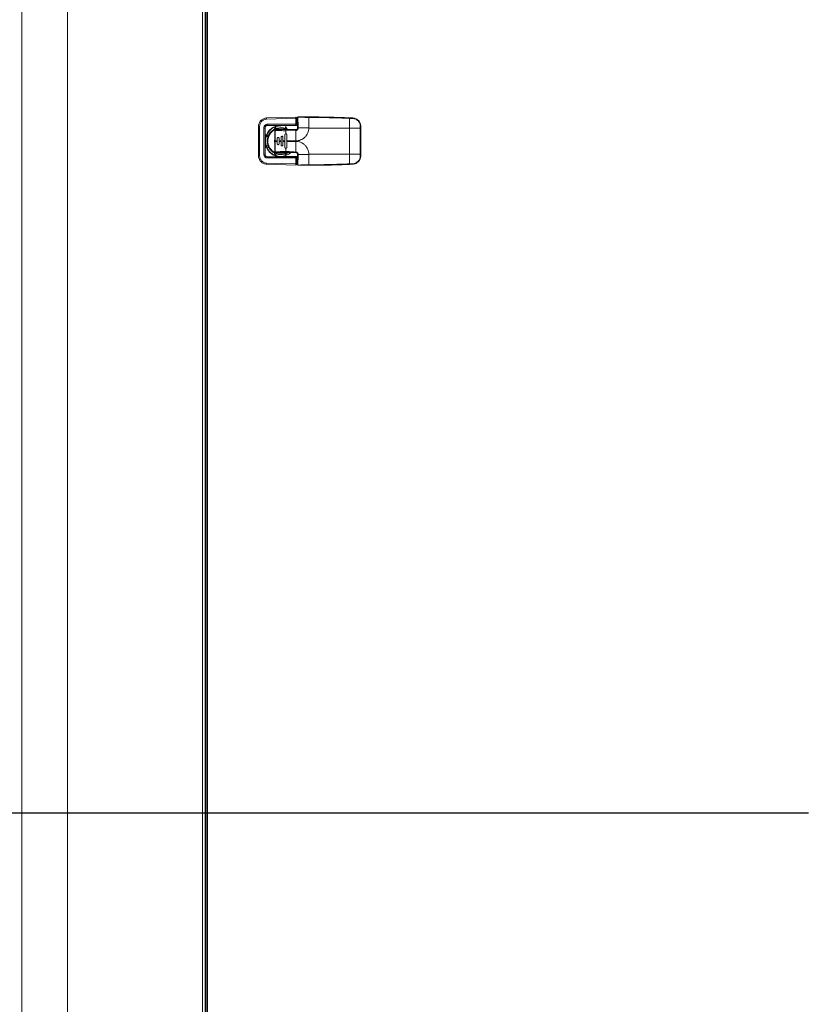
# Model space of a CAD drawing. Extents: x 47 to 321, y 8 to 198.
# Drawn here: x 129 to 154, y 62 to 94 of the extents above; entities that cross this region are included whole.
import ezdxf

# ---------------------------------------------------------------- set-up
doc = ezdxf.new("R2010")
doc.units = 0
doc.header["$LTSCALE"] = 0.125
doc.header["$MEASUREMENT"] = 0
doc.header["$PDSIZE"] = -1
doc.layers.get('0').update_dxf_attribs({"linetype": 'CONTINUOUS'})
doc.layers.get('DEFPOINTS').update_dxf_attribs({"linetype": 'CONTINUOUS'})
doc.styles.add('SIM1', font='ROMANS')
doc.dimstyles.get("Standard").update_dxf_attribs({"dimtxt": 0.18, "dimasz": 0.18, "dimexe": 0.18, "dimexo": 0.0625, "dimgap": 0.09, "dimtad": 0, "dimtih": 1, "dimtoh": 1, "dimdec": 4, "dimzin": 0, "dimdsep": 46, "dimtxsty": 'Standard', "dimcen": 0.09, "dimadec": 0, "dimazin": 0, "dimtfac": 1, "dimtdec": 4, "dimtofl": 0, "dimtmove": 0, "dimatfit": 3, "dimfxl": 1, "dimtolj": 1, "dimtzin": 0, "dimarcsym": 0})

# ---------------------------------------------------------------- blocks, each defined once
blk = doc.blocks.new('*D15')
at = {"color": 0, "linetype": 'Continuous', "lineweight": -2, "transparency": 16777216}
for p, q in [((154.365, 67.97), (112.9, 67.97)), ((113.9, 66.53), (113.9, 52.502)), ((113.9, 31.52), (113.9, 45.549)), ((129.366, 30.08), (112.9, 30.08))]:
    blk.add_line(p, q, dxfattribs=at)
at = {"color": 0, "linetype": 'Continuous', "transparency": 16777216}
for points in [[(113.66, 66.53), (114.14, 66.53), (113.9, 67.97)], [(113.66, 31.52), (114.14, 31.52), (113.9, 30.08)]]:
    blk.add_solid(points, dxfattribs=at)
at = {"layer": 'DEFPOINTS', "color": 0, "linetype": 'Continuous', "transparency": 16777216}
for p in [(113.9, 67.97), (154.428, 67.97), (129.428, 30.08)]:
    blk.add_point(p, dxfattribs=at)
at = {"color": 0, "linetype": 'Continuous', "transparency": 16777216, "insert": (113.9, 49.025), "char_height": 2.2, "attachment_point": 5, "style": 'SIM1'}
blk.add_mtext('\\A1;38 [96]\\PCG', dxfattribs=at)

msp = doc.modelspace()

# ---------------------------------------------------------------- linework, layer by layer
at = {"color": 7, "linetype": 'Continuous', "lineweight": 15}
for p, q in [((128.635, 32.122), (128.635, 108.002)), ((128.635, 108.002), (128.635, 32.122)), ((130.132, 107.914), (130.132, 32.285)), ((134.544, 107.914), (134.544, 32.122)), ((134.632, 108.002), (134.632, 32.122)), ((134.661, 108.002), (134.661, 32.122)), ((134.662, 107.945), (134.662, 32.17)), ((134.711, 107.951), (134.711, 32.17)), ((137.595, 90.737), (136.637, 90.706)), ((136.639, 90.667), (137.595, 90.697)), ((137.595, 90.697), (137.595, 90.501)), ((137.595, 90.697), (137.615, 90.697)), ((137.615, 90.697), (137.615, 90.502)), ((137.656, 90.682), (137.615, 90.682)), ((138.023, 90.741), (138.023, 90.724)), ((138.023, 90.724), (138.023, 90.383)), ((139.357, 90.375), (139.357, 90.693)), ((139.461, 90.688), (139.357, 90.693)), ((139.358, 90.711), (139.461, 90.706)), ((136.375, 90.431), (136.414, 90.431)), ((136.375, 90.431), (136.375, 89.468)), ((136.414, 90.431), (136.414, 89.468)), ((136.551, 90.373), (136.551, 89.526)), ((136.551, 90.373), (136.591, 90.373)), ((136.591, 90.373), (136.591, 89.526)), ((136.591, 90.373), (136.6, 89.971)), ((137.595, 90.501), (136.678, 90.501)), ((136.679, 90.462), (137.576, 90.462)), ((137.089, 90.457), (136.679, 90.462)), ((136.92, 90.415), (136.884, 90.332)), ((136.926, 89.958), (136.926, 90.287)), ((136.944, 90.424), (136.944, 90.361)), ((137.021, 90.324), (137.19, 90.324)), ((137.656, 90.457), (137.089, 90.457)), ((137.19, 90.324), (137.597, 90.324)), ((137.263, 90.424), (137.263, 90.361)), ((137.597, 90.324), (137.275, 90.324)), ((137.275, 90.324), (137.275, 90.289)), ((137.597, 90.298), (137.275, 90.289)), ((137.275, 90.289), (137.275, 90.186)), ((137.322, 90.332), (137.286, 90.415)), ((137.576, 90.462), (137.577, 90.462)), ((137.576, 90.462), (137.576, 90.462)), ((137.578, 90.462), (137.576, 90.462)), ((137.597, 90.298), (137.597, 90.324)), ((137.597, 90.298), (137.597, 89.958)), ((137.615, 90.501), (137.615, 90.502)), ((138.023, 90.383), (137.674, 90.383)), ((138.023, 90.375), (138.023, 90.383)), ((139.357, 90.375), (138.023, 90.375)), ((139.357, 89.524), (139.357, 90.375)), ((139.706, 90.375), (139.357, 90.375)), ((139.706, 90.375), (139.706, 90.431)), ((139.706, 89.524), (139.706, 90.375)), ((139.723, 90.375), (139.706, 90.375)), ((139.723, 90.375), (139.723, 90.431)), ((139.723, 89.524), (139.723, 90.375)), ((136.591, 89.526), (136.6, 89.928)), ((136.6, 89.971), (136.6, 89.928)), ((136.628, 90.104), (136.69, 90.104)), ((136.692, 90.109), (136.629, 90.109)), ((136.721, 90.169), (136.638, 90.133)), ((136.908, 89.958), (136.926, 89.958)), ((136.908, 89.958), (136.908, 89.942)), ((136.908, 89.942), (136.926, 89.942)), ((136.987, 89.958), (136.926, 89.958)), ((136.926, 89.958), (136.926, 89.942)), ((136.987, 89.942), (136.926, 89.942)), ((136.987, 90.036), (136.987, 89.958)), ((136.987, 89.958), (136.987, 89.942)), ((136.987, 89.863), (136.987, 89.942)), ((137.05, 89.958), (137.05, 90.036)), ((137.113, 89.958), (137.05, 89.958)), ((137.05, 89.942), (137.05, 89.958)), ((137.113, 89.942), (137.05, 89.942)), ((137.05, 89.942), (137.05, 89.863)), ((137.113, 90.076), (137.113, 89.958)), ((137.113, 89.958), (137.113, 89.942)), ((137.113, 89.824), (137.113, 89.942)), ((137.176, 89.958), (137.176, 90.076)), ((137.239, 89.958), (137.176, 89.958)), ((137.176, 89.942), (137.176, 89.958)), ((137.239, 89.942), (137.176, 89.942)), ((137.176, 89.942), (137.176, 89.824)), ((137.239, 90.154), (137.239, 89.958)), ((137.239, 89.958), (137.239, 89.942)), ((137.239, 89.745), (137.239, 89.942)), ((137.302, 89.958), (137.302, 90.154)), ((137.597, 89.958), (137.302, 89.958)), ((137.302, 89.942), (137.302, 89.958)), ((137.597, 89.942), (137.302, 89.942)), ((137.302, 89.942), (137.302, 89.745)), ((137.597, 89.593), (137.597, 89.942)), ((136.69, 89.795), (136.628, 89.795)), ((136.692, 89.79), (136.629, 89.79)), ((136.721, 89.73), (136.638, 89.767)), ((136.92, 89.484), (136.884, 89.567)), ((136.944, 89.539), (136.944, 89.476)), ((137.19, 89.576), (137.021, 89.576)), ((137.597, 89.576), (137.19, 89.576)), ((137.263, 89.539), (137.263, 89.476)), ((137.275, 89.714), (137.275, 89.61)), ((137.275, 89.576), (137.275, 89.61)), ((137.322, 89.567), (137.286, 89.484)), ((136.375, 89.468), (136.414, 89.468)), ((136.412, 89.37), (136.434, 89.37)), ((136.639, 89.232), (137.595, 89.202)), ((136.678, 89.398), (137.595, 89.398)), ((137.089, 89.442), (136.679, 89.437)), ((136.679, 89.437), (137.576, 89.437)), ((137.656, 89.442), (137.089, 89.442)), ((137.576, 89.437), (137.576, 89.438)), ((137.576, 89.437), (137.577, 89.437)), ((137.578, 89.437), (137.576, 89.437)), ((137.595, 89.398), (137.595, 89.202)), ((137.615, 89.202), (137.615, 89.398)), ((137.615, 89.398), (137.615, 89.398)), ((137.656, 89.217), (137.615, 89.217)), ((138.023, 89.517), (137.674, 89.517)), ((139.357, 89.524), (138.023, 89.524)), ((138.023, 89.524), (138.023, 89.517)), ((138.023, 89.517), (138.023, 89.175)), ((139.357, 89.524), (139.357, 89.206)), ((139.706, 89.524), (139.357, 89.524)), ((139.706, 89.468), (139.706, 89.524)), ((139.723, 89.524), (139.706, 89.524)), ((139.723, 89.469), (139.723, 89.524)), ((137.595, 89.163), (136.637, 89.193)), ((137.595, 89.202), (137.615, 89.202)), ((138.023, 89.158), (138.023, 89.175)), ((139.357, 89.206), (139.461, 89.211)), ((139.358, 89.189), (139.461, 89.193))]:
    msp.add_line(p, q, dxfattribs=at)
at = {"color": 8, "linetype": 'Continuous', "lineweight": 15}
for p, q in [((137.615, 90.662), (137.656, 90.662)), ((137.576, 90.462), (137.656, 90.462)), ((137.656, 90.501), (137.615, 90.501)), ((136.638, 90.109), (136.638, 90.104)), ((136.638, 89.795), (136.638, 89.79)), ((137.576, 89.438), (137.656, 89.438)), ((137.615, 89.398), (137.656, 89.398)), ((137.615, 89.237), (137.656, 89.237))]:
    msp.add_line(p, q, dxfattribs=at)
at = {"color": 7, "linetype": 'Continuous', "lineweight": 15, "flags": 128}
for points in [[(136.911, 90.298), (136.909, 90.292), (136.908, 90.284)], [(136.948, 90.324), (136.94, 90.323), (136.934, 90.321)], [(137.298, 90.345), (137.287, 90.353), (137.262, 90.368)], [(136.904, 89.978), (136.903, 89.936), (136.905, 89.918)]]:
    msp.add_lwpolyline(points, dxfattribs=at)
at = {"color": 7, "linetype": 'Continuous', "lineweight": 15}
for centre, radius, start, end in [((137.265, 90.707), 0.627, 180.0418, 183.6364), ((137.595, 90.717), 0.0197, 0, 90.8792), ((137.663, 90.706), 0.0171, 83.5862, 112.9118), ((137.692, 90.734), 0.0171, 157.0882, 186.4138), ((140.148, 90.662), 0.792, 176.4388, 177.6992), ((139.332, 90.699), 0.13, 355.4294, 3.1371), ((137.103, 89.95), 0.5, 90, 311.5799), ((137.103, 89.95), 0.441, 60.1899, 270), ((137.318, 90.492), 0.64, 179.1372, 182.6626), ((136.922, 90.251), 0.0362, 83.8659, 111.7066), ((137.105, 90.248), 0.0781, 80.4142, 103.9609), ((137.577, 90.472), 0.01, 266.6699, 272.3457), ((139.71, 90.232), 0.199, 86.191, 91.1333), ((136.922, 89.649), 0.0362, 248.2934, 276.1341), ((137.103, 89.95), 0.441, 270, 301.982), ((137.265, 89.192), 0.627, 176.3636, 179.9582), ((137.318, 89.408), 0.64, 177.3374, 180.8628), ((137.577, 89.427), 0.01, 87.6543, 93.3301), ((139.71, 89.668), 0.199, 268.8667, 273.809), ((137.595, 89.182), 0.0197, 269.1208, 360), ((137.663, 89.194), 0.0171, 247.0881, 276.4138), ((137.692, 89.165), 0.0171, 173.5862, 202.9118), ((140.148, 89.238), 0.792, 182.3008, 183.5612), ((139.332, 89.2), 0.13, 356.8628, 4.5707)]:
    msp.add_arc(centre, radius, start, end, dxfattribs=at)
at = {"color": 8, "linetype": 'Continuous', "lineweight": 15}
for start, end in [(90, 297.3956), (66.4671, 90)]:
    msp.add_arc((137.103, 89.95), 0.421, start, end, dxfattribs=at)
at = {"color": 7, "linetype": 'Continuous', "lineweight": 15}
for points, knots in [([(136.637, 90.706), (136.603, 90.701), (136.533, 90.69), (136.446, 90.625), (136.386, 90.535), (136.379, 90.465), (136.375, 90.431)], [0, 0, 0, 0, 0.25, 0.499998, 0.756326, 1, 1, 1, 1]), ([(136.414, 90.431), (136.417, 90.461), (136.424, 90.521), (136.475, 90.598), (136.549, 90.653), (136.609, 90.662), (136.639, 90.667)], [0, 0, 0, 0, 0.25, 0.499999, 0.749999, 1, 1, 1, 1]), ([(137.595, 90.697), (137.595, 90.703), (137.595, 90.713), (137.595, 90.726), (137.595, 90.735), (137.595, 90.736), (137.595, 90.737)], [0, 0, 0, 0, 0.249888, 0.499768, 0.749851, 1, 1, 1, 1]), ([(137.615, 90.697), (137.615, 90.7), (137.615, 90.705), (137.615, 90.712), (137.615, 90.716), (137.615, 90.717), (137.615, 90.717)], [0, 0, 0, 0, 0.249894, 0.499767, 0.749844, 1, 1, 1, 1]), ([(137.656, 90.721), (137.657, 90.724), (137.657, 90.729), (137.662, 90.736), (137.668, 90.74), (137.674, 90.741), (137.676, 90.741)], [0, 0, 0, 0, 0.249526, 0.499811, 0.750563, 1, 1, 1, 1]), ([(137.656, 90.383), (137.656, 90.384), (137.656, 90.389), (137.656, 90.403), (137.656, 90.43), (137.656, 90.482), (137.656, 90.581), (137.656, 90.665), (137.656, 90.721)], [0, 0, 0, 0, 0.014339, 0.039972, 0.125116, 0.250249, 0.500402, 1, 1, 1, 1]), ([(137.675, 90.732), (137.674, 90.732), (137.672, 90.732), (137.669, 90.731), (137.668, 90.73), (137.667, 90.728), (137.665, 90.726), (137.665, 90.724), (137.665, 90.723)], [0, 0, 0, 0, 0.249211, 0.375083, 0.500191, 0.624548, 0.750704, 1, 1, 1, 1]), ([(137.665, 90.723), (137.666, 90.666), (137.669, 90.553), (137.672, 90.44), (137.674, 90.383)], [0, 0, 0, 0, 0.499603, 1, 1, 1, 1]), ([(138.023, 90.724), (137.964, 90.725), (137.848, 90.728), (137.733, 90.731), (137.675, 90.732)], [0, 0, 0, 0, 0.500397, 1, 1, 1, 1]), ([(137.676, 90.741), (137.714, 90.741), (137.79, 90.741), (137.905, 90.741), (137.983, 90.741), (138.023, 90.741)], [0, 0, 0, 0, 0.328913, 0.658751, 1, 1, 1, 1]), ([(138.023, 90.741), (138.24, 90.74), (138.685, 90.737), (139.13, 90.72), (139.358, 90.711)], [0, 0, 0, 0, 0.487838, 1, 1, 1, 1]), ([(139.357, 90.693), (139.135, 90.702), (138.69, 90.72), (138.245, 90.723), (138.023, 90.724)], [0, 0, 0, 0, 0.50017, 1, 1, 1, 1]), ([(139.461, 90.706), (139.497, 90.7), (139.567, 90.688), (139.652, 90.624), (139.712, 90.536), (139.719, 90.466), (139.723, 90.431)], [0, 0, 0, 0, 0.260698, 0.500032, 0.74721, 1, 1, 1, 1]), ([(139.706, 90.431), (139.703, 90.464), (139.695, 90.529), (139.639, 90.613), (139.558, 90.673), (139.493, 90.683), (139.461, 90.688)], [0, 0, 0, 0, 0.249967, 0.499954, 0.749952, 1, 1, 1, 1]), ([(136.678, 90.501), (136.661, 90.5), (136.636, 90.497), (136.606, 90.482), (136.586, 90.466), (136.57, 90.446), (136.555, 90.416), (136.552, 90.39), (136.551, 90.373)], [0, 0, 0, 0, 0.249506, 0.374781, 0.499978, 0.625172, 0.750456, 1, 1, 1, 1]), ([(136.591, 90.373), (136.591, 90.385), (136.593, 90.403), (136.603, 90.425), (136.613, 90.439), (136.627, 90.45), (136.649, 90.46), (136.667, 90.461), (136.679, 90.462)], [0, 0, 0, 0, 0.25876, 0.381515, 0.50115, 0.620553, 0.742714, 1, 1, 1, 1]), ([(137.089, 90.457), (137.057, 90.455), (136.99, 90.452), (136.894, 90.421), (136.804, 90.371), (136.727, 90.304), (136.668, 90.225), (136.628, 90.14), (136.604, 90.055), (136.601, 89.998), (136.6, 89.971)], [0, 0, 0, 0, 0.127828, 0.259882, 0.393623, 0.526266, 0.655138, 0.778001, 0.893259, 1, 1, 1, 1]), ([(136.948, 90.324), (136.945, 90.323), (136.938, 90.323), (136.927, 90.318), (136.917, 90.31), (136.91, 90.297), (136.909, 90.289), (136.908, 90.284)], [0, 0, 0, 0, 0.154596, 0.3318628, 0.5752145, 0.7900041, 1, 1, 1, 1]), ([(136.908, 90.284), (136.908, 90.267), (136.908, 90.233), (136.908, 90.172), (136.908, 90.081), (136.908, 90.006), (136.908, 89.958)], [0, 0, 0, 0, 0.156779, 0.313588, 0.560017, 1, 1, 1, 1]), ([(136.944, 90.298), (136.942, 90.298), (136.939, 90.299), (136.935, 90.298), (136.932, 90.297), (136.93, 90.295), (136.928, 90.293), (136.926, 90.29), (136.926, 90.288), (136.926, 90.287)], [0, 0, 0, 0, 0.24648, 0.367042, 0.486738, 0.612368, 0.736526, 0.870397, 1, 1, 1, 1]), ([(136.944, 90.298), (136.944, 90.301), (136.945, 90.308), (136.945, 90.317), (136.946, 90.323), (136.947, 90.323), (136.948, 90.324)], [0, 0, 0, 0, 0.24164, 0.5, 0.75836, 1, 1, 1, 1]), ([(137.275, 90.289), (137.244, 90.289), (137.181, 90.29), (137.092, 90.294), (137.023, 90.297), (136.976, 90.298), (136.955, 90.298), (136.944, 90.298)], [0, 0, 0, 0, 0.277831, 0.569903, 0.808673, 0.903728, 1, 1, 1, 1]), ([(137.275, 90.324), (137.253, 90.324), (137.211, 90.324), (137.15, 90.324), (137.083, 90.324), (137.027, 90.324), (136.979, 90.324), (136.958, 90.324), (136.948, 90.324)], [0, 0, 0, 0, 0.197564, 0.383875, 0.563754, 0.80724, 0.90334, 1, 1, 1, 1]), ([(136.948, 90.324), (136.949, 90.324), (136.952, 90.324), (136.971, 90.324), (136.992, 90.324), (137.011, 90.324), (137.022, 90.324), (137.026, 90.324)], [0, 0, 0, 0, 0.26829, 0.532607, 0.778257, 0.891627, 1, 1, 1, 1]), ([(137.275, 90.186), (137.272, 90.186), (137.268, 90.186), (137.261, 90.185), (137.255, 90.182), (137.25, 90.178), (137.245, 90.173), (137.242, 90.168), (137.239, 90.161), (137.239, 90.157), (137.239, 90.154)], [0, 0, 0, 0, 0.122371, 0.244763, 0.372281, 0.49988, 0.622574, 0.745378, 0.872644, 1, 1, 1, 1]), ([(137.302, 90.154), (137.302, 90.158), (137.301, 90.166), (137.294, 90.176), (137.285, 90.183), (137.278, 90.185), (137.275, 90.186)], [0, 0, 0, 0, 0.252567, 0.504881, 0.763308, 1, 1, 1, 1]), ([(137.615, 90.501), (137.615, 90.498), (137.615, 90.493), (137.612, 90.484), (137.607, 90.477), (137.599, 90.469), (137.589, 90.463), (137.58, 90.462), (137.576, 90.462)], [0, 0, 0, 0, 0.112514, 0.231666, 0.361264, 0.504285, 0.752003, 1, 1, 1, 1]), ([(137.577, 90.462), (137.579, 90.463), (137.583, 90.464), (137.588, 90.471), (137.591, 90.478), (137.593, 90.486), (137.595, 90.493), (137.595, 90.499), (137.595, 90.501)], [0, 0, 0, 0, 0.228052, 0.463999, 0.608689, 0.745565, 0.875618, 1, 1, 1, 1]), ([(137.615, 90.502), (137.615, 90.499), (137.615, 90.494), (137.612, 90.486), (137.608, 90.478), (137.601, 90.471), (137.591, 90.464), (137.582, 90.463), (137.578, 90.462)], [0, 0, 0, 0, 0.124496, 0.254607, 0.391509, 0.536216, 0.772092, 1, 1, 1, 1]), ([(137.674, 90.383), (137.673, 90.372), (137.671, 90.351), (137.657, 90.327), (137.642, 90.313), (137.628, 90.304), (137.613, 90.299), (137.603, 90.298), (137.597, 90.298)], [0, 0, 0, 0, 0.251252, 0.500498, 0.625358, 0.750123, 0.875064, 1, 1, 1, 1]), ([(137.597, 90.324), (137.605, 90.324), (137.62, 90.326), (137.636, 90.337), (137.646, 90.348), (137.652, 90.359), (137.656, 90.371), (137.656, 90.379), (137.656, 90.383)], [0, 0, 0, 0, 0.237047, 0.480741, 0.606995, 0.735825, 0.876141, 1, 1, 1, 1]), ([(137.597, 89.958), (137.623, 89.959), (137.676, 89.962), (137.754, 89.985), (137.829, 90.023), (137.897, 90.077), (137.952, 90.143), (137.992, 90.218), (138.017, 90.296), (138.021, 90.349), (138.023, 90.375)], [0, 0, 0, 0, 0.116315, 0.239531, 0.367867, 0.498996, 0.63027, 0.759022, 0.882881, 1, 1, 1, 1]), ([(137.674, 90.383), (137.671, 90.383), (137.667, 90.383), (137.661, 90.383), (137.657, 90.383), (137.657, 90.383), (137.656, 90.383)], [0, 0, 0, 0, 0.241677, 0.5, 0.758323, 1, 1, 1, 1]), ([(136.6, 89.928), (136.601, 89.901), (136.604, 89.844), (136.628, 89.759), (136.668, 89.674), (136.727, 89.595), (136.804, 89.528), (136.894, 89.479), (136.99, 89.448), (137.057, 89.444), (137.089, 89.442)], [0, 0, 0, 0, 0.106741, 0.221999, 0.344862, 0.473734, 0.606377, 0.740118, 0.872172, 1, 1, 1, 1]), ([(136.908, 89.942), (136.908, 89.887), (136.908, 89.805), (136.908, 89.71), (136.908, 89.662), (136.908, 89.637), (136.908, 89.625), (136.908, 89.618), (136.908, 89.616), (136.908, 89.615)], [0, 0, 0, 0, 0.499971, 0.749983, 0.874992, 0.937497, 0.980577, 0.993245, 1, 1, 1, 1]), ([(136.926, 89.942), (136.926, 89.887), (136.926, 89.778), (136.926, 89.668), (136.926, 89.614), (136.926, 89.613), (136.926, 89.613), (136.926, 89.613), (136.926, 89.613), (136.926, 89.613), (136.926, 89.613)], [0, 0, 0, 0, 0.500002, 0.992076, 0.997982, 0.999477, 0.99986, 0.99996, 0.999996, 1, 1, 1, 1]), ([(137.05, 90.036), (137.05, 90.04), (137.049, 90.048), (137.042, 90.059), (137.031, 90.066), (137.021, 90.068), (137.012, 90.067), (137.004, 90.065), (136.996, 90.059), (136.989, 90.049), (136.988, 90.04), (136.987, 90.036)], [0, 0, 0, 0, 0.123027, 0.24581, 0.371333, 0.497447, 0.566191, 0.634904, 0.751015, 0.876256, 1, 1, 1, 1]), ([(137.05, 89.863), (137.05, 89.859), (137.049, 89.853), (137.045, 89.846), (137.04, 89.839), (137.031, 89.833), (137.021, 89.831), (137.012, 89.832), (137.004, 89.835), (136.996, 89.84), (136.989, 89.851), (136.988, 89.859), (136.987, 89.863)], [0, 0, 0, 0, 0.116391, 0.179716, 0.24631, 0.371754, 0.497788, 0.568674, 0.634855, 0.751377, 0.876292, 1, 1, 1, 1]), ([(137.176, 90.076), (137.176, 90.079), (137.175, 90.085), (137.172, 90.092), (137.166, 90.099), (137.157, 90.105), (137.147, 90.108), (137.138, 90.107), (137.13, 90.104), (137.122, 90.098), (137.116, 90.09), (137.113, 90.082), (137.113, 90.078), (137.113, 90.076)], [0, 0, 0, 0, 0.107153, 0.17388, 0.249235, 0.375379, 0.497487, 0.562945, 0.628403, 0.750604, 0.871965, 0.935961, 1, 1, 1, 1]), ([(138.023, 89.524), (138.021, 89.55), (138.017, 89.603), (137.992, 89.681), (137.952, 89.756), (137.897, 89.823), (137.829, 89.876), (137.754, 89.915), (137.676, 89.938), (137.623, 89.94), (137.597, 89.942)], [0, 0, 0, 0, 0.117119, 0.240978, 0.36973, 0.501004, 0.632133, 0.760469, 0.883685, 1, 1, 1, 1]), ([(136.908, 89.615), (136.908, 89.613), (136.908, 89.611), (136.909, 89.608), (136.909, 89.608)], [0, 0, 0, 0, 0.841123, 1, 1, 1, 1]), ([(136.926, 89.613), (136.926, 89.612), (136.926, 89.609), (136.928, 89.606), (136.93, 89.604), (136.932, 89.602), (136.935, 89.601), (136.939, 89.6), (136.942, 89.601), (136.944, 89.601)], [0, 0, 0, 0, 0.132896, 0.263264, 0.387659, 0.513141, 0.632463, 0.753258, 1, 1, 1, 1]), ([(136.944, 89.601), (136.963, 89.602), (136.997, 89.602), (137.044, 89.603), (137.088, 89.605), (137.14, 89.607), (137.203, 89.61), (137.251, 89.61), (137.275, 89.61)], [0, 0, 0, 0, 0.173418, 0.309851, 0.426885, 0.571242, 0.782603, 1, 1, 1, 1]), ([(136.948, 89.576), (136.947, 89.576), (136.946, 89.577), (136.945, 89.583), (136.945, 89.591), (136.944, 89.598), (136.944, 89.601)], [0, 0, 0, 0, 0.241641, 0.5, 0.758359, 1, 1, 1, 1]), ([(136.948, 89.576), (136.957, 89.576), (136.976, 89.576), (137.01, 89.576), (137.06, 89.576), (137.113, 89.576), (137.164, 89.576), (137.201, 89.576), (137.238, 89.576), (137.263, 89.576), (137.275, 89.576)], [0, 0, 0, 0, 0.087605, 0.174733, 0.309703, 0.552271, 0.660755, 0.771995, 0.894174, 1, 1, 1, 1]), ([(137.026, 89.576), (137.022, 89.576), (137.011, 89.576), (136.992, 89.576), (136.971, 89.576), (136.952, 89.576), (136.949, 89.576), (136.948, 89.576)], [0, 0, 0, 0, 0.108373, 0.221743, 0.467393, 0.73171, 1, 1, 1, 1]), ([(137.176, 89.824), (137.176, 89.82), (137.175, 89.814), (137.172, 89.807), (137.166, 89.8), (137.157, 89.794), (137.147, 89.792), (137.138, 89.793), (137.13, 89.795), (137.122, 89.801), (137.116, 89.809), (137.113, 89.817), (137.113, 89.822), (137.113, 89.824)], [0, 0, 0, 0, 0.107154, 0.173884, 0.249243, 0.376292, 0.4975, 0.563959, 0.628388, 0.75061, 0.871968, 0.935216, 1, 1, 1, 1]), ([(137.239, 89.745), (137.239, 89.742), (137.24, 89.737), (137.243, 89.729), (137.248, 89.722), (137.255, 89.717), (137.261, 89.715), (137.268, 89.713), (137.272, 89.714), (137.275, 89.714)], [0, 0, 0, 0, 0.153015, 0.285343, 0.501163, 0.628563, 0.755935, 0.877957, 1, 1, 1, 1]), ([(137.275, 89.714), (137.278, 89.714), (137.285, 89.716), (137.294, 89.723), (137.301, 89.733), (137.302, 89.741), (137.302, 89.745)], [0, 0, 0, 0, 0.236707, 0.495119, 0.747433, 1, 1, 1, 1]), ([(137.275, 89.61), (137.31, 89.609), (137.382, 89.607), (137.49, 89.596), (137.562, 89.594), (137.597, 89.593)], [0, 0, 0, 0, 0.330303, 0.669737, 1, 1, 1, 1]), ([(137.275, 89.576), (137.31, 89.576), (137.382, 89.576), (137.49, 89.576), (137.562, 89.576), (137.597, 89.576)], [0, 0, 0, 0, 0.33026, 0.669683, 1, 1, 1, 1]), ([(137.597, 89.593), (137.607, 89.592), (137.627, 89.589), (137.653, 89.572), (137.67, 89.547), (137.672, 89.527), (137.674, 89.517)], [0, 0, 0, 0, 0.250199, 0.5, 0.749801, 1, 1, 1, 1]), ([(137.597, 89.576), (137.597, 89.576), (137.597, 89.576), (137.597, 89.58), (137.597, 89.586), (137.597, 89.591), (137.597, 89.593)], [0, 0, 0, 0, 0.2416766, 0.5, 0.7583234, 1, 1, 1, 1]), ([(136.637, 89.193), (136.603, 89.198), (136.533, 89.209), (136.446, 89.274), (136.386, 89.364), (136.379, 89.434), (136.375, 89.468)], [0, 0, 0, 0, 0.25, 0.499998, 0.756328, 1, 1, 1, 1]), ([(136.414, 89.468), (136.417, 89.438), (136.424, 89.378), (136.475, 89.301), (136.549, 89.246), (136.609, 89.237), (136.639, 89.232)], [0, 0, 0, 0, 0.25, 0.499999, 0.749999, 1, 1, 1, 1]), ([(136.551, 89.526), (136.552, 89.509), (136.555, 89.484), (136.57, 89.454), (136.586, 89.434), (136.606, 89.418), (136.636, 89.402), (136.661, 89.4), (136.678, 89.398)], [0, 0, 0, 0, 0.249544, 0.374828, 0.500022, 0.625219, 0.750494, 1, 1, 1, 1]), ([(136.551, 89.526), (136.556, 89.526), (136.563, 89.526), (136.573, 89.526), (136.579, 89.526), (136.584, 89.526), (136.589, 89.526), (136.59, 89.526), (136.591, 89.526)], [0, 0, 0, 0, 0.239482, 0.368377, 0.500001, 0.631625, 0.76052, 1, 1, 1, 1]), ([(136.591, 89.526), (136.591, 89.514), (136.593, 89.496), (136.603, 89.474), (136.613, 89.46), (136.627, 89.449), (136.649, 89.439), (136.667, 89.438), (136.679, 89.437)], [0, 0, 0, 0, 0.25876, 0.381515, 0.50115, 0.620553, 0.742714, 1, 1, 1, 1]), ([(137.615, 89.398), (137.615, 89.401), (137.615, 89.407), (137.612, 89.415), (137.607, 89.423), (137.599, 89.43), (137.589, 89.436), (137.58, 89.437), (137.576, 89.438)], [0, 0, 0, 0, 0.112529, 0.231686, 0.361279, 0.504287, 0.752004, 1, 1, 1, 1]), ([(137.577, 89.437), (137.579, 89.437), (137.583, 89.435), (137.588, 89.429), (137.591, 89.421), (137.593, 89.414), (137.595, 89.406), (137.595, 89.4), (137.595, 89.398)], [0, 0, 0, 0, 0.228052, 0.463999, 0.608678, 0.745551, 0.875607, 1, 1, 1, 1]), ([(137.615, 89.398), (137.615, 89.4), (137.615, 89.406), (137.612, 89.414), (137.608, 89.421), (137.601, 89.429), (137.591, 89.435), (137.582, 89.437), (137.578, 89.437)], [0, 0, 0, 0, 0.124487, 0.254594, 0.3915, 0.536216, 0.772092, 1, 1, 1, 1]), ([(137.656, 89.517), (137.657, 89.517), (137.657, 89.517), (137.661, 89.517), (137.667, 89.517), (137.671, 89.517), (137.674, 89.517)], [0, 0, 0, 0, 0.241677, 0.5, 0.758323, 1, 1, 1, 1]), ([(137.656, 89.517), (137.656, 89.515), (137.656, 89.458), (137.656, 89.345), (137.656, 89.234), (137.656, 89.178)], [0, 0, 0, 0, 0.0143975, 0.5003972, 1, 1, 1, 1]), ([(137.674, 89.517), (137.672, 89.46), (137.669, 89.346), (137.666, 89.233), (137.665, 89.177)], [0, 0, 0, 0, 0.500397, 1, 1, 1, 1]), ([(139.461, 89.193), (139.497, 89.199), (139.567, 89.211), (139.652, 89.275), (139.712, 89.363), (139.719, 89.433), (139.723, 89.469)], [0, 0, 0, 0, 0.2606111, 0.5000093, 0.7471399, 1, 1, 1, 1]), ([(139.461, 89.211), (139.493, 89.216), (139.558, 89.226), (139.639, 89.287), (139.695, 89.37), (139.703, 89.435), (139.706, 89.468)], [0, 0, 0, 0, 0.250006, 0.500024, 0.750008, 1, 1, 1, 1]), ([(137.595, 89.202), (137.595, 89.197), (137.595, 89.186), (137.595, 89.173), (137.595, 89.164), (137.595, 89.163), (137.595, 89.163)], [0, 0, 0, 0, 0.249888, 0.4997679, 0.7498507, 1, 1, 1, 1]), ([(137.615, 89.202), (137.615, 89.199), (137.615, 89.194), (137.615, 89.188), (137.615, 89.183), (137.615, 89.183), (137.615, 89.182)], [0, 0, 0, 0, 0.249894, 0.499767, 0.749844, 1, 1, 1, 1]), ([(137.656, 89.178), (137.657, 89.175), (137.657, 89.17), (137.662, 89.164), (137.668, 89.159), (137.674, 89.159), (137.676, 89.158)], [0, 0, 0, 0, 0.2495382, 0.4996691, 0.7502591, 1, 1, 1, 1]), ([(137.665, 89.177), (137.665, 89.175), (137.665, 89.174), (137.667, 89.171), (137.668, 89.169), (137.671, 89.167), (137.674, 89.167), (137.675, 89.167)], [0, 0, 0, 0, 0.249628, 0.37586, 0.500307, 0.750163, 1, 1, 1, 1]), ([(137.675, 89.167), (137.733, 89.168), (137.848, 89.171), (137.964, 89.174), (138.023, 89.175)], [0, 0, 0, 0, 0.499603, 1, 1, 1, 1]), ([(137.676, 89.158), (137.714, 89.158), (137.79, 89.158), (137.905, 89.158), (137.983, 89.158), (138.023, 89.158)], [0, 0, 0, 0, 0.328859, 0.6587, 1, 1, 1, 1]), ([(138.023, 89.175), (138.245, 89.177), (138.69, 89.179), (139.135, 89.197), (139.357, 89.206)], [0, 0, 0, 0, 0.49983, 1, 1, 1, 1]), ([(138.023, 89.158), (138.24, 89.159), (138.685, 89.162), (139.13, 89.18), (139.358, 89.189)], [0, 0, 0, 0, 0.487841, 1, 1, 1, 1])]:
    msp.add_open_spline(points, degree=3, knots=knots, dxfattribs=at)
for points in [[(137.595, 90.501), (137.598, 90.501), (137.603, 90.501), (137.61, 90.501), (137.614, 90.502), (137.615, 90.502), (137.615, 90.502)], [(137.597, 89.576), (137.605, 89.575), (137.621, 89.573), (137.64, 89.559), (137.654, 89.54), (137.656, 89.524), (137.656, 89.517)], [(137.615, 89.398), (137.615, 89.398), (137.614, 89.398), (137.61, 89.398), (137.603, 89.398), (137.598, 89.398), (137.595, 89.398)]]:
    msp.add_open_spline(points, degree=3, dxfattribs=at)
at = {"color": 8, "linetype": 'Continuous', "lineweight": 15}
msp.add_open_spline([(136.909, 89.608), (136.909, 89.607), (136.909, 89.606), (136.91, 89.604), (136.91, 89.603), (136.91, 89.603), (136.91, 89.602), (136.91, 89.602), (136.91, 89.602), (136.91, 89.602), (136.91, 89.602), (136.91, 89.602), (136.91, 89.602), (136.91, 89.602), (136.91, 89.602), (136.912, 89.598), (136.916, 89.59), (136.927, 89.581), (136.938, 89.576), (136.945, 89.576), (136.948, 89.576)], degree=3, knots=[0, 0, 0, 0, 0.0413, 0.074103, 0.090963, 0.099508, 0.10381, 0.105968, 0.107048, 0.107589, 0.10786, 0.107995, 0.108063, 0.108096, 0.108113, 0.108122, 0.35061, 0.625082, 0.82535, 1, 1, 1, 1], dxfattribs=at)

# ---------------------------------------------------------------- dimensions: what is measured, and where the dimension line sits
at = {"linetype": 'Continuous'}
dim = msp.add_linear_dim(base=(113.9, 67.97), p1=(129.428, 30.08), p2=(154.428, 67.97), angle=90, text='<>\\PCG', dimstyle='Standard', override={"dimtxt": 2.2, "dimasz": 1.44, "dimexe": 1, "dimgap": 0.333333, "dimdec": 0, "dimzin": 12, "dimtxsty": 'SIM1', "dimsah": 1, "dimtdec": 3, "dimtzin": 12}, dxfattribs=at)
dim.commit()
dim.dimension.update_dxf_attribs({"geometry": '*D15', "text_midpoint": (113.9, 49.025), "dimtype": 160})

doc.saveas('drawing.dxf')
